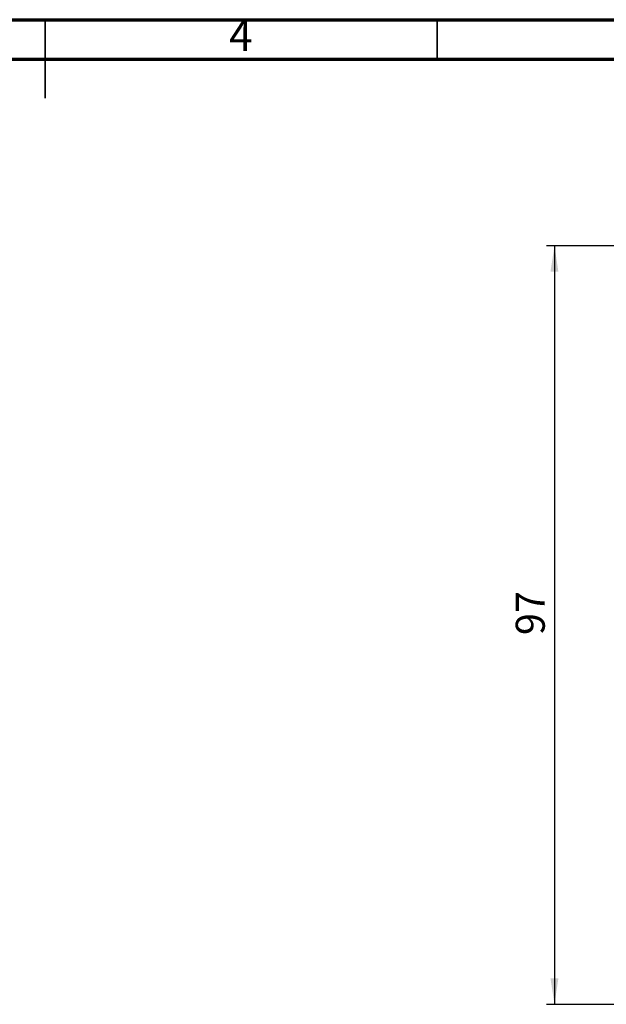
# Model space of a CAD drawing. Units: millimetres. Extents: x 15 to 415, y 5 to 292.
# Drawn here: x 212 to 287, y 166 to 292 of the extents above; entities that cross this region are included whole.
import ezdxf

# ---------------------------------------------------------------- set-up
doc = ezdxf.new("R2010")
doc.units = ezdxf.units.MM
doc.linetypes.add('SLD-Solid', pattern=[0])
doc.layers.add('FORMAT', color=7, linetype='SLD-Solid')
doc.styles.add('SLDTEXTSTYLE0', font='CALIBRI.TTF')
doc.styles.add('SLDTEXTSTYLE2', font='GOTHIC.TTF', dxfattribs={"width": 0.913})
doc.styles.add('SLDTEXTSTYLE3', font='CALIBRII.TTF')
doc.dimstyles.new('SLDDIMSTYLE0', dxfattribs={"dimtxt": 3.704167, "dimasz": 3.302, "dimexe": 0, "dimexo": 0.0625, "dimgap": 0.926042, "dimtad": 2, "dimdec": 0, "dimrnd": 1e-09, "dimzin": 12, "dimdsep": 46, "dimtxsty": 'SLDTEXTSTYLE3', "dimsah": 1, "dimcen": 0.09, "dimadec": 0, "dimazin": 3, "dimtfac": 1, "dimtdec": 0, "dimtofl": 0, "dimtmove": 0, "dimatfit": 3, "dimfxl": 0, "dimfrac": 2, "dimtolj": 1, "dimtzin": 12, "dimarcsym": 0})

# ---------------------------------------------------------------- blocks, each defined once
blk = doc.blocks.new('_D_1')
at = {"layer": 'FORMAT'}
for p, q in [((295.97, 263.18), (278.97, 263.18)), ((279.97, 263.18), (279.97, 166.48)), ((295.97, 166.48), (278.97, 166.48))]:
    blk.add_line(p, q, dxfattribs=at)
for points in [[(279.97, 263.18), (279.46, 259.88), (280.47, 259.88)], [(279.97, 166.48), (280.47, 169.79), (279.46, 169.79)]]:
    blk.add_solid(points, dxfattribs=at)
at = {"layer": 'FORMAT', "insert": (275.03, 213.56), "char_height": 3.704, "attachment_point": 1, "rotation": 90, "style": 'SLDTEXTSTYLE0'}
blk.add_mtext('97', dxfattribs=at)

msp = doc.modelspace()

# ---------------------------------------------------------------- linework, layer by layer
at = {"color": 7, "linetype": 'SLD-Solid', "lineweight": 70}
for p, q in [((15, 292), (415, 292)), ((20, 287), (410, 287))]:
    msp.add_line(p, q, dxfattribs=at)
at = {"color": 7, "linetype": 'SLD-Solid', "lineweight": 35}
for p, q in [((215, 287), (215, 292)), ((215, 292), (215, 282)), ((265, 287), (265, 292))]:
    msp.add_line(p, q, dxfattribs=at)

# ---------------------------------------------------------------- texts
at = {"color": 7, "linetype": 'Continuous', "lineweight": 0, "insert": (239.96, 292.01), "char_height": 3.97, "attachment_point": 2, "style": 'SLDTEXTSTYLE2'}
msp.add_mtext('4', dxfattribs=at)

# ---------------------------------------------------------------- dimensions: what is measured, and where the dimension line sits
at = {"layer": 'FORMAT'}
dim = msp.add_linear_dim(base=(279.97, 166.48), p1=(295.97, 263.18), p2=(295.97, 166.48), angle=90, dimstyle='SLDDIMSTYLE0', dxfattribs=at)
dim.commit()
dim.dimension.update_dxf_attribs({"geometry": '_D_1', "text_midpoint": (279.97, 216.06), "dimtype": 160})

doc.saveas('drawing.dxf')
